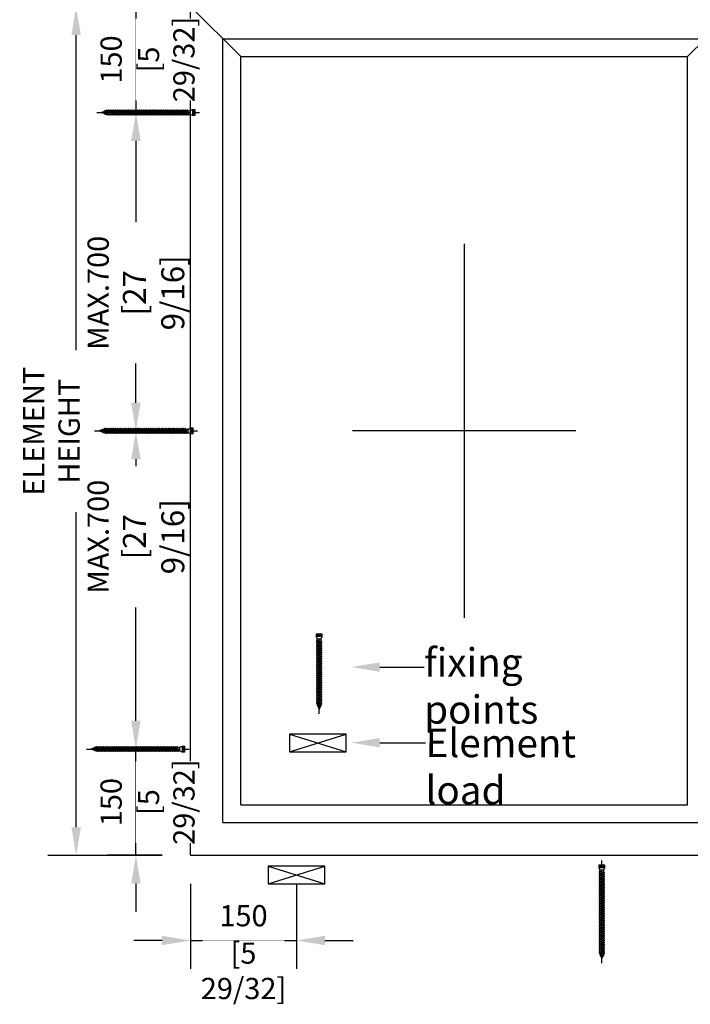
# Model space of a CAD drawing. Units: millimetres. Extents: x 0 to 210, y 0 to 297.
# Drawn here: x 112 to 158, y 193 to 260 of the extents above; entities that cross this region are included whole.
import ezdxf
from ezdxf import colors
from ezdxf.entities.mleader import LeaderData, LeaderLine
from ezdxf.math import Vec2, Vec3

# ---------------------------------------------------------------- set-up
doc = ezdxf.new("R2010")
doc.units = ezdxf.units.MM
doc.header["$PDMODE"] = 35
doc.layers.add('EN_MAß', color=14, linetype='Continuous')
doc.styles.add('Dim', font='simplex.shx', dxfattribs={"width": 0.65})
doc.dimstyles.new('EN_Bemaßung_02', dxfattribs={"dimtxt": 1.5, "dimasz": 2, "dimexe": 2, "dimexo": 2, "dimgap": 1, "dimtad": 1, "dimdec": 0, "dimdsep": 46, "dimtxsty": 'Dim', "dimcen": 0, "dimdle": 1, "dimclrd": 256, "dimclre": 256, "dimclrt": 142, "dimadec": 1, "dimazin": 0, "dimtfac": 0.7, "dimtdec": 0, "dimtix": 1, "dimtmove": 0, "dimatfit": 3, "dimfxl": 1, "dimtvp": 2, "dimtfill": 1, "dimtolj": 1, "dimtzin": 0, "dimlwd": -1, "dimlwe": -1, "dimarcsym": 0})

# ---------------------------------------------------------------- blocks, each defined once
blk = doc.blocks.new('*D52')
at = {"layer": 'Defpoints', "color": 0, "transparency": 16777216}
for p in [(123.832, 260.854), (120.107, 253.601), (123.832, 253.601)]:
    blk.add_point(p, dxfattribs=at)
at = {"layer": 'EN_MAß', "transparency": 16777216}
for p, q in [((120.107, 262.788), (120.107, 264.722)), ((121.898, 260.854), (118.173, 260.854)), ((120.107, 260.854), (120.107, 253.601)), ((121.898, 253.601), (118.173, 253.601)), ((120.107, 251.666), (120.107, 249.732))]:
    blk.add_line(p, q, dxfattribs=at)
for points in [[(119.785, 262.788), (120.429, 262.788), (120.107, 260.854)], [(119.785, 251.666), (120.429, 251.666), (120.107, 253.601)]]:
    blk.add_solid(points, dxfattribs=at)
at = {"layer": 'EN_MAß', "color": 142, "transparency": 16777216, "insert": (118.414, 257.227), "char_height": 1.4507, "attachment_point": 5, "rotation": 90, "style": 'Dim', "bg_fill": 3, "box_fill_scale": 1.1, "bg_fill_color": 256, "bg_fill_true_color": 13158600, "bg_fill_transparency": 0}
blk.add_mtext('\\A1;150', dxfattribs=at)
at = {"layer": 'EN_MAß', "color": 142, "transparency": 16777216, "insert": (122.179, 257.227), "char_height": 1.45065, "attachment_point": 5, "rotation": 90, "style": 'Dim', "bg_fill": 3, "box_fill_scale": 1.1, "bg_fill_color": 256, "bg_fill_true_color": 13158600, "bg_fill_transparency": 0}
blk.add_mtext('\\A1;[5 29/32]', dxfattribs=at)
blk = doc.blocks.new('*D53')
at = {"layer": 'Defpoints', "color": 0, "transparency": 16777216}
for p in [(120.107, 210.106), (123.832, 210.106), (123.832, 202.853)]:
    blk.add_point(p, dxfattribs=at)
at = {"layer": 'EN_MAß', "transparency": 16777216}
for p, q in [((120.107, 212.041), (120.107, 213.975)), ((121.898, 210.106), (118.173, 210.106)), ((120.107, 202.853), (120.107, 210.106)), ((121.898, 202.853), (118.173, 202.853)), ((120.107, 200.919), (120.107, 198.985))]:
    blk.add_line(p, q, dxfattribs=at)
for points in [[(119.785, 212.041), (120.429, 212.041), (120.107, 210.106)], [(119.785, 200.919), (120.429, 200.919), (120.107, 202.853)]]:
    blk.add_solid(points, dxfattribs=at)
at = {"layer": 'EN_MAß', "color": 142, "transparency": 16777216, "insert": (118.414, 206.48), "char_height": 1.4507, "attachment_point": 5, "rotation": 90, "style": 'Dim', "bg_fill": 3, "box_fill_scale": 1.1, "bg_fill_color": 256, "bg_fill_true_color": 13158600, "bg_fill_transparency": 0}
blk.add_mtext('\\A1;150', dxfattribs=at)
at = {"layer": 'EN_MAß', "color": 142, "transparency": 16777216, "insert": (122.179, 206.48), "char_height": 1.45065, "attachment_point": 5, "rotation": 90, "style": 'Dim', "bg_fill": 3, "box_fill_scale": 1.1, "bg_fill_color": 256, "bg_fill_true_color": 13158600, "bg_fill_transparency": 0}
blk.add_mtext('\\A1;[5 29/32]', dxfattribs=at)
blk = doc.blocks.new('*D54')
at = {"layer": 'Defpoints', "color": 0, "transparency": 16777216}
for p in [(120.107, 231.841), (123.832, 231.841), (123.832, 210.106)]:
    blk.add_point(p, dxfattribs=at)
at = {"layer": 'EN_MAß', "transparency": 16777216}
for p, q in [((121.898, 231.841), (118.173, 231.841)), ((120.107, 229.907), (120.107, 229.447)), ((120.107, 212.041), (120.107, 219.779)), ((121.898, 210.106), (118.173, 210.106))]:
    blk.add_line(p, q, dxfattribs=at)
for points in [[(119.785, 229.907), (120.429, 229.907), (120.107, 231.841)], [(119.785, 212.041), (120.429, 212.041), (120.107, 210.106)]]:
    blk.add_solid(points, dxfattribs=at)
at = {"layer": 'EN_MAß', "color": 142, "transparency": 16777216, "insert": (120.107, 224.613), "char_height": 1.45065, "attachment_point": 5, "rotation": 90, "style": 'Dim', "bg_fill": 3, "box_fill_scale": 1.1, "bg_fill_color": 256, "bg_fill_true_color": 13158600, "bg_fill_transparency": 0}
blk.add_mtext('\\A1;MAX.700\\P{\\H1.0833x;\\C144;[27 9/16]}', dxfattribs=at)
blk = doc.blocks.new('*D55')
at = {"layer": 'Defpoints', "color": 0, "transparency": 16777216}
for p in [(120.107, 253.601), (123.832, 253.601), (123.832, 231.841)]:
    blk.add_point(p, dxfattribs=at)
at = {"layer": 'EN_MAß', "transparency": 16777216}
for p, q in [((121.898, 253.601), (118.173, 253.601)), ((120.107, 251.666), (120.107, 246.118)), ((120.107, 233.775), (120.107, 236.449)), ((121.898, 231.841), (118.173, 231.841))]:
    blk.add_line(p, q, dxfattribs=at)
for points in [[(119.785, 251.666), (120.429, 251.666), (120.107, 253.601)], [(119.785, 233.775), (120.429, 233.775), (120.107, 231.841)]]:
    blk.add_solid(points, dxfattribs=at)
at = {"layer": 'EN_MAß', "color": 142, "transparency": 16777216, "insert": (120.107, 241.283), "char_height": 1.45065, "attachment_point": 5, "rotation": 90, "style": 'Dim', "bg_fill": 3, "box_fill_scale": 1.1, "bg_fill_color": 256, "bg_fill_true_color": 13158600, "bg_fill_transparency": 0}
blk.add_mtext('\\A1;MAX.700\\P{\\H1.0833x;\\C144;[27 9/16]}', dxfattribs=at)
blk = doc.blocks.new('*D56')
at = {"layer": 'Defpoints', "color": 0, "transparency": 16777216}
for p in [(123.831, 202.828), (131.085, 202.828), (131.085, 197.024)]:
    blk.add_point(p, dxfattribs=at)
at = {"layer": 'EN_MAß', "transparency": 16777216}
for p, q in [((123.831, 200.894), (123.831, 195.089)), ((131.085, 200.894), (131.085, 195.089)), ((121.897, 197.024), (119.963, 197.024)), ((123.831, 197.024), (131.085, 197.024)), ((133.019, 197.024), (134.953, 197.024))]:
    blk.add_line(p, q, dxfattribs=at)
for points in [[(121.897, 197.346), (121.897, 196.701), (123.831, 197.024)], [(133.019, 197.346), (133.019, 196.701), (131.085, 197.024)]]:
    blk.add_solid(points, dxfattribs=at)
at = {"layer": 'EN_MAß', "color": 142, "transparency": 16777216, "insert": (127.458, 198.716), "char_height": 1.4507, "attachment_point": 5, "style": 'Dim', "bg_fill": 3, "box_fill_scale": 1.1, "bg_fill_color": 256, "bg_fill_true_color": 13158600, "bg_fill_transparency": 0}
blk.add_mtext('\\A1;150', dxfattribs=at)
at = {"layer": 'EN_MAß', "color": 142, "transparency": 16777216, "insert": (127.458, 194.951), "char_height": 1.45065, "attachment_point": 5, "style": 'Dim', "bg_fill": 3, "box_fill_scale": 1.1, "bg_fill_color": 256, "bg_fill_true_color": 13158600, "bg_fill_transparency": 0}
blk.add_mtext('\\A1;[5 29/32]', dxfattribs=at)
blk = doc.blocks.new('B13491227707122015_0000001')
at = {"color": 7, "linetype": 'Continuous'}
for p, q in [((-9.5, 3.8), (-10.2, 2.7)), ((-10.2, 2.7), (-8.9, -2.6)), ((-8.9, 2.7), (-9.5, 3.8)), ((-8.2, -3.7), (-9.5, 3.8)), ((-7.6, -2.6), (-8.9, 2.7)), ((-8.9, 2.7), (-7.6, 2.7)), ((-8.9, -2.6), (-8.2, -3.7)), ((-8.2, -3.7), (-7.6, -2.6)), ((-7.6, -2.6), (-6.3, -2.6))]:
    blk.add_line(p, q, dxfattribs=at)
blk = doc.blocks.new('B13491227707122015_0000002')
at = {"color": 7, "linetype": 'Continuous'}
for p, q in [((-12.1, 3.8), (-12.8, 2.7)), ((-12.8, 2.7), (-11.5, -2.6)), ((-11.5, 2.7), (-12.1, 3.8)), ((-10.8, -3.7), (-12.1, 3.8)), ((-10.2, -2.6), (-11.5, 2.7)), ((-11.5, 2.7), (-10.2, 2.7)), ((-11.5, -2.6), (-10.8, -3.7)), ((-10.8, -3.7), (-10.2, -2.6)), ((-10.2, -2.6), (-8.9, -2.6))]:
    blk.add_line(p, q, dxfattribs=at)
blk = doc.blocks.new('B13491227707122015_0000003')
at = {"color": 7, "linetype": 'Continuous'}
for p, q in [((-14.7, 3.8), (-15.4, 2.7)), ((-15.4, 2.7), (-14.1, -2.6)), ((-14.1, 2.7), (-14.7, 3.8)), ((-13.4, -3.7), (-14.7, 3.8)), ((-12.8, -2.6), (-14.1, 2.7)), ((-14.1, 2.7), (-12.8, 2.7)), ((-14.1, -2.6), (-13.4, -3.7)), ((-13.4, -3.7), (-12.8, -2.6)), ((-12.8, -2.6), (-11.5, -2.6))]:
    blk.add_line(p, q, dxfattribs=at)
blk = doc.blocks.new('B13491227707122015_0000004')
at = {"color": 7, "linetype": 'Continuous'}
for p, q in [((-17.3, 3.8), (-18, 2.7)), ((-18, 2.7), (-16.7, -2.6)), ((-16.7, 2.7), (-17.3, 3.8)), ((-16.1, -3.7), (-17.3, 3.8)), ((-15.4, -2.6), (-16.7, 2.7)), ((-16.7, 2.7), (-15.4, 2.7)), ((-16.7, -2.6), (-16.1, -3.7)), ((-16.1, -3.7), (-15.4, -2.6)), ((-15.4, -2.6), (-14.1, -2.6))]:
    blk.add_line(p, q, dxfattribs=at)
blk = doc.blocks.new('B13491227707122015_0000005')
at = {"color": 7, "linetype": 'Continuous'}
for p, q in [((-19.9, 3.8), (-20.6, 2.7)), ((-20.6, 2.7), (-19.3, -2.6)), ((-19.3, 2.7), (-19.9, 3.8)), ((-18.6, -3.7), (-19.9, 3.8)), ((-18, -2.6), (-19.3, 2.7)), ((-19.3, 2.7), (-18, 2.7)), ((-19.3, -2.6), (-18.6, -3.7)), ((-18.6, -3.7), (-18, -2.6)), ((-18, -2.6), (-16.7, -2.6))]:
    blk.add_line(p, q, dxfattribs=at)
blk = doc.blocks.new('B13491227707122015_0000006')
at = {"color": 7, "linetype": 'Continuous'}
for p, q in [((-22.6, 3.8), (-23.2, 2.7)), ((-23.2, 2.7), (-21.9, -2.6)), ((-21.9, 2.7), (-22.6, 3.8)), ((-21.2, -3.7), (-22.6, 3.8)), ((-20.6, -2.6), (-21.9, 2.7)), ((-21.9, 2.7), (-20.6, 2.7)), ((-21.9, -2.6), (-21.2, -3.7)), ((-21.2, -3.7), (-20.6, -2.6)), ((-20.6, -2.6), (-19.3, -2.6))]:
    blk.add_line(p, q, dxfattribs=at)
blk = doc.blocks.new('B13491227707122015_0000007')
at = {"color": 7, "linetype": 'Continuous'}
for p, q in [((-25.1, 3.8), (-25.8, 2.7)), ((-25.8, 2.7), (-24.5, -2.6)), ((-24.5, 2.7), (-25.1, 3.8)), ((-23.9, -3.7), (-25.1, 3.8)), ((-23.2, -2.6), (-24.5, 2.7)), ((-24.5, 2.7), (-23.2, 2.7)), ((-24.5, -2.6), (-23.9, -3.7)), ((-23.9, -3.7), (-23.2, -2.6)), ((-23.2, -2.6), (-21.9, -2.6))]:
    blk.add_line(p, q, dxfattribs=at)
blk = doc.blocks.new('B13491227707122015_0000008')
at = {"color": 7, "linetype": 'Continuous'}
for p, q in [((-27.8, 3.8), (-28.4, 2.7)), ((-28.4, 2.7), (-27.1, -2.6)), ((-27.1, 2.7), (-27.8, 3.8)), ((-26.4, -3.7), (-27.8, 3.8)), ((-25.8, -2.6), (-27.1, 2.7)), ((-27.1, 2.7), (-25.8, 2.7)), ((-27.1, -2.6), (-26.4, -3.7)), ((-26.4, -3.7), (-25.8, -2.6)), ((-25.8, -2.6), (-24.5, -2.6))]:
    blk.add_line(p, q, dxfattribs=at)
blk = doc.blocks.new('B13491227707122015_0000009')
at = {"color": 7, "linetype": 'Continuous'}
for p, q in [((-30.4, 3.8), (-31, 2.7)), ((-31, 2.7), (-29.7, -2.6)), ((-29.7, 2.7), (-30.4, 3.8)), ((-29.1, -3.7), (-30.4, 3.8)), ((-28.4, -2.6), (-29.7, 2.7)), ((-29.7, 2.7), (-28.4, 2.7)), ((-29.7, -2.6), (-29.1, -3.7)), ((-29.1, -3.7), (-28.4, -2.6)), ((-28.4, -2.6), (-27.1, -2.6))]:
    blk.add_line(p, q, dxfattribs=at)
blk = doc.blocks.new('B13491227707122015_0000010')
at = {"color": 7, "linetype": 'Continuous'}
for p, q in [((-33, 3.8), (-33.6, 2.7)), ((-33.6, 2.7), (-32.3, -2.6)), ((-32.3, 2.7), (-33, 3.8)), ((-31.7, -3.7), (-33, 3.8)), ((-31, -2.6), (-32.3, 2.7)), ((-32.3, 2.7), (-31, 2.7)), ((-32.3, -2.6), (-31.7, -3.7)), ((-31.7, -3.7), (-31, -2.6)), ((-31, -2.6), (-29.7, -2.6))]:
    blk.add_line(p, q, dxfattribs=at)
blk = doc.blocks.new('B13491227707122015_0000011')
at = {"color": 7, "linetype": 'Continuous'}
for p, q in [((-35.5, 3.8), (-36.2, 2.7)), ((-36.2, 2.7), (-34.9, -2.6)), ((-34.9, 2.7), (-35.5, 3.8)), ((-34.3, -3.7), (-35.5, 3.8)), ((-33.6, -2.6), (-34.9, 2.7)), ((-34.9, 2.7), (-33.6, 2.7)), ((-34.9, -2.6), (-34.3, -3.7)), ((-34.3, -3.7), (-33.6, -2.6)), ((-33.6, -2.6), (-32.3, -2.6))]:
    blk.add_line(p, q, dxfattribs=at)
blk = doc.blocks.new('B13491227707122015_0000012')
at = {"color": 7, "linetype": 'Continuous'}
for p, q in [((-38.2, 3.8), (-38.8, 2.7)), ((-38.8, 2.7), (-37.5, -2.6)), ((-37.5, 2.7), (-38.2, 3.8)), ((-36.9, -3.7), (-38.2, 3.8)), ((-36.2, -2.6), (-37.5, 2.7)), ((-37.5, 2.7), (-36.2, 2.7)), ((-37.5, -2.6), (-36.9, -3.7)), ((-36.9, -3.7), (-36.2, -2.6)), ((-36.2, -2.6), (-34.9, -2.6))]:
    blk.add_line(p, q, dxfattribs=at)
blk = doc.blocks.new('B13491227707122015_0000013')
at = {"color": 7, "linetype": 'Continuous'}
for p, q in [((-40.8, 3.8), (-41.4, 2.7)), ((-41.4, 2.7), (-40.1, -2.6)), ((-40.1, 2.7), (-40.8, 3.8)), ((-39.5, -3.7), (-40.8, 3.8)), ((-38.8, -2.6), (-40.1, 2.7)), ((-40.1, 2.7), (-38.8, 2.7)), ((-40.1, -2.6), (-39.5, -3.7)), ((-39.5, -3.7), (-38.8, -2.6)), ((-38.8, -2.6), (-37.5, -2.6))]:
    blk.add_line(p, q, dxfattribs=at)
blk = doc.blocks.new('B13491227707122015_0000014')
at = {"color": 7, "linetype": 'Continuous'}
for p, q in [((-43.4, 3.8), (-44, 2.7)), ((-44, 2.7), (-42.7, -2.6)), ((-42.7, 2.7), (-43.4, 3.8)), ((-42.1, -3.7), (-43.4, 3.8)), ((-41.4, -2.6), (-42.7, 2.7)), ((-42.7, 2.7), (-41.4, 2.7)), ((-42.7, -2.6), (-42.1, -3.7)), ((-42.1, -3.7), (-41.4, -2.6)), ((-41.4, -2.6), (-40.1, -2.6))]:
    blk.add_line(p, q, dxfattribs=at)
blk = doc.blocks.new('B13491227707122015_0000015')
at = {"color": 7, "linetype": 'Continuous'}
for p, q in [((-46, 3.8), (-46.6, 2.7)), ((-46.6, 2.7), (-45.3, -2.6)), ((-45.3, 2.7), (-46, 3.8)), ((-44.7, -3.7), (-46, 3.8)), ((-44, -2.6), (-45.3, 2.7)), ((-45.3, 2.7), (-44, 2.7)), ((-45.3, -2.6), (-44.7, -3.7)), ((-44.7, -3.7), (-44, -2.6)), ((-44, -2.6), (-42.7, -2.6))]:
    blk.add_line(p, q, dxfattribs=at)
blk = doc.blocks.new('B13491227707122015_0000016')
at = {"color": 7, "linetype": 'Continuous'}
for p, q in [((-48.6, 3.8), (-49.2, 2.7)), ((-49.2, 2.7), (-47.9, -2.6)), ((-47.9, 2.7), (-48.6, 3.8)), ((-47.3, -3.7), (-48.6, 3.8)), ((-46.6, -2.6), (-47.9, 2.7)), ((-47.9, 2.7), (-46.6, 2.7)), ((-47.9, -2.6), (-47.3, -3.7)), ((-47.3, -3.7), (-46.6, -2.6)), ((-46.6, -2.6), (-45.3, -2.6))]:
    blk.add_line(p, q, dxfattribs=at)
blk = doc.blocks.new('B13491227707122015_0000017')
at = {"color": 7, "linetype": 'Continuous'}
for p, q in [((-51.2, 3.8), (-51.8, 2.7)), ((-51.8, 2.7), (-50.5, -2.6)), ((-50.5, 2.7), (-51.2, 3.8)), ((-49.9, -3.7), (-51.2, 3.8)), ((-49.2, -2.6), (-50.5, 2.7)), ((-50.5, 2.7), (-49.2, 2.7)), ((-50.5, -2.6), (-49.9, -3.7)), ((-49.9, -3.7), (-49.2, -2.6)), ((-49.2, -2.6), (-47.9, -2.6))]:
    blk.add_line(p, q, dxfattribs=at)
blk = doc.blocks.new('B13491227807122015_0000018')
at = {"color": 7, "linetype": 'Continuous'}
for p, q in [((-53.8, 3.8), (-54.4, 2.7)), ((-54.4, 2.7), (-53.1, -2.6)), ((-53.1, 2.7), (-53.8, 3.8)), ((-52.5, -3.7), (-53.8, 3.8)), ((-51.8, -2.6), (-53.1, 2.7)), ((-53.1, 2.7), (-51.8, 2.7)), ((-53.1, -2.6), (-52.5, -3.7)), ((-52.5, -3.7), (-51.8, -2.6)), ((-51.8, -2.6), (-50.5, -2.6))]:
    blk.add_line(p, q, dxfattribs=at)
blk = doc.blocks.new('B13491227807122015_0000019')
at = {"color": 7, "linetype": 'Continuous'}
for p, q in [((-56.4, 3.8), (-57, 2.7)), ((-57, 2.7), (-55.7, -2.6)), ((-55.7, 2.7), (-56.4, 3.8)), ((-55.1, -3.7), (-56.4, 3.8)), ((-54.4, -2.6), (-55.7, 2.7)), ((-55.7, 2.7), (-54.4, 2.7)), ((-55.7, -2.6), (-55.1, -3.7)), ((-55.1, -3.7), (-54.4, -2.6)), ((-54.4, -2.6), (-53.1, -2.6))]:
    blk.add_line(p, q, dxfattribs=at)
blk = doc.blocks.new('B13491227807122015_0000020')
at = {"color": 7, "linetype": 'Continuous'}
for p, q in [((-59, 3.8), (-59.6, 2.7)), ((-59.6, 2.7), (-58.3, -2.6)), ((-58.3, 2.7), (-59, 3.8)), ((-57.7, -3.7), (-59, 3.8)), ((-57, -2.6), (-58.3, 2.7)), ((-58.3, 2.7), (-57, 2.7)), ((-58.3, -2.6), (-57.7, -3.7)), ((-57.7, -3.7), (-57, -2.6)), ((-57, -2.6), (-55.7, -2.6))]:
    blk.add_line(p, q, dxfattribs=at)
blk = doc.blocks.new('B13491227807122015_0000021')
at = {"color": 7, "linetype": 'Continuous'}
for p, q in [((-61.6, 3.8), (-62.2, 2.7)), ((-62.2, 2.7), (-60.9, -2.6)), ((-60.9, 2.7), (-61.6, 3.8)), ((-60.3, -3.7), (-61.6, 3.8)), ((-59.6, -2.6), (-60.9, 2.7)), ((-60.9, 2.7), (-59.6, 2.7)), ((-60.9, -2.6), (-60.3, -3.7)), ((-60.3, -3.7), (-59.6, -2.6)), ((-59.6, -2.6), (-58.3, -2.6))]:
    blk.add_line(p, q, dxfattribs=at)
blk = doc.blocks.new('B13491227807122015_0000022')
at = {"color": 7, "linetype": 'Continuous'}
for p, q in [((-64.2, 3.8), (-64.8, 2.7)), ((-64.8, 2.7), (-63.5, -2.6)), ((-63.5, 2.7), (-64.2, 3.8)), ((-62.9, -3.7), (-64.2, 3.8)), ((-62.2, -2.6), (-63.5, 2.7)), ((-63.5, 2.7), (-62.2, 2.7)), ((-63.5, -2.6), (-62.9, -3.7)), ((-62.9, -3.7), (-62.2, -2.6)), ((-62.2, -2.6), (-60.9, -2.6))]:
    blk.add_line(p, q, dxfattribs=at)
blk = doc.blocks.new('B13491227807122015_0000023')
at = {"color": 7, "linetype": 'Continuous'}
for p, q in [((-66.8, 3.8), (-67.4, 2.7)), ((-67.4, 2.7), (-66.1, -2.6)), ((-66.1, 2.7), (-66.8, 3.8)), ((-65.5, -3.7), (-66.8, 3.8)), ((-64.8, -2.6), (-66.1, 2.7)), ((-66.1, 2.7), (-64.8, 2.7)), ((-66.1, -2.6), (-65.5, -3.7)), ((-65.5, -3.7), (-64.8, -2.6)), ((-64.8, -2.6), (-63.5, -2.6))]:
    blk.add_line(p, q, dxfattribs=at)
blk = doc.blocks.new('B13491227807122015_0000024')
at = {"color": 7, "linetype": 'Continuous'}
for p, q in [((-69.4, 3.8), (-70, 2.7)), ((-70, 2.7), (-68.7, -2.6)), ((-68.7, 2.7), (-69.4, 3.8)), ((-68, -3.7), (-69.4, 3.8)), ((-67.4, -2.6), (-68.7, 2.7)), ((-68.7, 2.7), (-67.4, 2.7)), ((-68.7, -2.6), (-68, -3.7)), ((-68, -3.7), (-67.4, -2.6)), ((-67.4, -2.6), (-66.1, -2.6))]:
    blk.add_line(p, q, dxfattribs=at)
blk = doc.blocks.new('B13491227807122015_0000025')
at = {"color": 7, "linetype": 'Continuous'}
for p, q in [((-72, 3.8), (-72.6, 2.7)), ((-72.6, 2.7), (-71.3, -2.6)), ((-71.3, 2.7), (-72, 3.8)), ((-70.6, -3.7), (-72, 3.8)), ((-70, -2.6), (-71.3, 2.7)), ((-71.3, 2.7), (-70, 2.7)), ((-71.3, -2.6), (-70.6, -3.7)), ((-70.6, -3.7), (-70, -2.6)), ((-70, -2.6), (-68.7, -2.6))]:
    blk.add_line(p, q, dxfattribs=at)
blk = doc.blocks.new('B13491227807122015_0000026')
at = {"color": 7, "linetype": 'Continuous'}
for p, q in [((-74.5, 3.8), (-75.2, 2.7)), ((-75.2, 2.7), (-73.9, -2.6)), ((-73.9, 2.7), (-74.5, 3.8)), ((-73.2, -3.7), (-74.5, 3.8)), ((-72.6, -2.6), (-73.9, 2.7)), ((-73.9, 2.7), (-72.6, 2.7)), ((-73.9, -2.6), (-73.2, -3.7)), ((-73.2, -3.7), (-72.6, -2.6)), ((-72.6, -2.6), (-71.3, -2.6))]:
    blk.add_line(p, q, dxfattribs=at)
blk = doc.blocks.new('B13491227807122015_0000027')
at = {"color": 7, "linetype": 'Continuous'}
for p, q in [((-77.1, 3.8), (-77.8, 2.7)), ((-77.8, 2.7), (-76.5, -2.6)), ((-76.5, 2.7), (-77.1, 3.8)), ((-75.8, -3.7), (-77.1, 3.8)), ((-75.2, -2.6), (-76.5, 2.7)), ((-76.5, 2.7), (-75.2, 2.7)), ((-76.5, -2.6), (-75.8, -3.7)), ((-75.8, -3.7), (-75.2, -2.6)), ((-75.2, -2.6), (-73.9, -2.6))]:
    blk.add_line(p, q, dxfattribs=at)
blk = doc.blocks.new('B13491227807122015_0000028')
at = {"color": 7, "linetype": 'Continuous'}
for p, q in [((-79.7, 3.8), (-80.4, 2.7)), ((-80.4, 2.7), (-79.1, -2.6)), ((-79.1, 2.7), (-79.7, 3.8)), ((-78.4, -3.7), (-79.7, 3.8)), ((-77.8, -2.6), (-79.1, 2.7)), ((-79.1, 2.7), (-77.8, 2.7)), ((-79.1, -2.6), (-78.4, -3.7)), ((-78.4, -3.7), (-77.8, -2.6)), ((-77.8, -2.6), (-76.5, -2.6))]:
    blk.add_line(p, q, dxfattribs=at)
blk = doc.blocks.new('B13491227807122015_0000029')
at = {"color": 7, "linetype": 'Continuous'}
for p, q in [((-82.3, 3.8), (-83, 2.7)), ((-83, 2.7), (-81.7, -2.6)), ((-81.7, 2.7), (-82.3, 3.8)), ((-81, -3.7), (-82.3, 3.8)), ((-80.4, -2.6), (-81.7, 2.7)), ((-81.7, 2.7), (-80.4, 2.7)), ((-81.7, -2.6), (-81, -3.7)), ((-81, -3.7), (-80.4, -2.6)), ((-80.4, -2.6), (-79.1, -2.6))]:
    blk.add_line(p, q, dxfattribs=at)
blk = doc.blocks.new('B13491227807122015_0000030')
at = {"color": 7, "linetype": 'Continuous'}
for p, q in [((-84.9, 3.8), (-85.6, 2.7)), ((-85.6, 2.7), (-84.3, -2.6)), ((-84.3, 2.7), (-84.9, 3.8)), ((-83.6, -3.7), (-84.9, 3.8)), ((-83, -2.6), (-84.3, 2.7)), ((-84.3, 2.7), (-83, 2.7)), ((-84.3, -2.6), (-83.6, -3.7)), ((-83.6, -3.7), (-83, -2.6)), ((-83, -2.6), (-81.7, -2.6))]:
    blk.add_line(p, q, dxfattribs=at)
blk = doc.blocks.new('B13491227807122015_0000031')
at = {"color": 7, "linetype": 'Continuous'}
for p, q in [((-87.5, 3.8), (-88.2, 2.7)), ((-88.2, 2.7), (-86.9, -2.6)), ((-86.9, 2.7), (-87.5, 3.8)), ((-86.2, -3.7), (-87.5, 3.8)), ((-85.6, -2.6), (-86.9, 2.7)), ((-86.9, 2.7), (-85.6, 2.7)), ((-86.9, -2.6), (-86.2, -3.7)), ((-86.2, -3.7), (-85.6, -2.6)), ((-85.6, -2.6), (-84.3, -2.6))]:
    blk.add_line(p, q, dxfattribs=at)
blk = doc.blocks.new('B13491227807122015_0000032')
at = {"color": 7, "linetype": 'Continuous'}
for p, q in [((-90.1, 3.8), (-90.8, 2.7)), ((-90.8, 2.7), (-89.5, -2.6)), ((-89.5, 2.7), (-90.1, 3.8)), ((-88.8, -3.7), (-90.1, 3.8)), ((-88.2, -2.6), (-89.5, 2.7)), ((-89.5, 2.7), (-88.2, 2.7)), ((-89.5, -2.6), (-88.8, -3.7)), ((-88.8, -3.7), (-88.2, -2.6)), ((-88.2, -2.6), (-86.9, -2.6))]:
    blk.add_line(p, q, dxfattribs=at)
blk = doc.blocks.new('B13491227807122015_0000033')
at = {"color": 7, "linetype": 'Continuous'}
for p, q in [((-92.7, 3.8), (-93.4, 2.7)), ((-93.4, 2.7), (-92.1, -2.6)), ((-92.1, 2.7), (-92.7, 3.8)), ((-91.4, -3.7), (-92.7, 3.8)), ((-90.8, -2.6), (-92.1, 2.7)), ((-92.1, 2.7), (-90.8, 2.7)), ((-92.1, -2.6), (-91.4, -3.7)), ((-91.4, -3.7), (-90.8, -2.6)), ((-90.8, -2.6), (-89.5, -2.6))]:
    blk.add_line(p, q, dxfattribs=at)
blk = doc.blocks.new('B13491227807122015_0000034')
at = {"color": 7, "linetype": 'Continuous'}
for p, q in [((-95.3, 3.8), (-96, 2.7)), ((-96, 2.7), (-94.7, -2.6)), ((-94.7, 2.7), (-95.3, 3.8)), ((-94, -3.7), (-95.3, 3.8)), ((-93.4, -2.6), (-94.7, 2.7)), ((-94.7, 2.7), (-93.4, 2.7)), ((-94.7, -2.6), (-94, -3.7)), ((-94, -3.7), (-93.4, -2.6)), ((-93.4, -2.6), (-92.1, -2.6))]:
    blk.add_line(p, q, dxfattribs=at)
blk = doc.blocks.new('B13491227807122015_0000035')
at = {"color": 7, "linetype": 'Continuous'}
for p, q in [((-97.9, 3.8), (-98.6, 2.7)), ((-98.6, 2.7), (-97.3, -2.6)), ((-97.3, 2.7), (-97.9, 3.8)), ((-96.6, -3.7), (-97.9, 3.8)), ((-96, -2.6), (-97.3, 2.7)), ((-97.3, 2.7), (-96, 2.7)), ((-97.3, -2.6), (-96.6, -3.7)), ((-96.6, -3.7), (-96, -2.6)), ((-96, -2.6), (-94.7, -2.6))]:
    blk.add_line(p, q, dxfattribs=at)
blk = doc.blocks.new('B13491227807122015_0000036')
at = {"color": 7, "linetype": 'Continuous'}
for p, q in [((-100.5, 3.8), (-101.2, 2.7)), ((-101.2, 2.7), (-99.9, -2.6)), ((-99.9, 2.7), (-100.5, 3.8)), ((-99.2, -3.7), (-100.5, 3.8)), ((-98.6, -2.6), (-99.9, 2.7)), ((-99.9, 2.7), (-98.6, 2.7)), ((-99.9, -2.6), (-99.2, -3.7)), ((-99.2, -3.7), (-98.6, -2.6)), ((-98.6, -2.6), (-97.3, -2.6))]:
    blk.add_line(p, q, dxfattribs=at)
blk = doc.blocks.new('B13491227807122015_0000037')
at = {"color": 7, "linetype": 'Continuous'}
for p, q in [((-103.1, 3.8), (-103.8, 2.7)), ((-103.8, 2.7), (-102.5, -2.6)), ((-102.5, 2.7), (-103.1, 3.8)), ((-101.8, -3.7), (-103.1, 3.8)), ((-101.2, -2.6), (-102.5, 2.7)), ((-102.5, 2.7), (-101.2, 2.7)), ((-102.5, -2.6), (-101.8, -3.7)), ((-101.8, -3.7), (-101.2, -2.6)), ((-101.2, -2.6), (-99.9, -2.6))]:
    blk.add_line(p, q, dxfattribs=at)
blk = doc.blocks.new('B13491227807122015_0000038')
at = {"color": 7, "linetype": 'Continuous'}
for p, q in [((-105.7, 3.8), (-106.4, 2.7)), ((-106.4, 2.7), (-105.1, -2.6)), ((-105.1, 2.7), (-105.7, 3.8)), ((-104.4, -3.7), (-105.7, 3.8)), ((-103.8, -2.6), (-105.1, 2.7)), ((-105.1, 2.7), (-103.8, 2.7)), ((-105.1, -2.6), (-104.4, -3.7)), ((-104.4, -3.7), (-103.8, -2.6)), ((-103.8, -2.6), (-102.5, -2.6))]:
    blk.add_line(p, q, dxfattribs=at)
blk = doc.blocks.new('B13491227807122015_0000039')
at = {"color": 7, "linetype": 'Continuous'}
for p, q in [((-108.3, 3.8), (-109, 2.7)), ((-109, 2.7), (-107.7, -2.6)), ((-107.7, 2.7), (-108.3, 3.8)), ((-107, -3.7), (-108.3, 3.8)), ((-106.4, -2.6), (-107.7, 2.7)), ((-107.7, 2.7), (-106.4, 2.7)), ((-107.7, -2.6), (-107, -3.7)), ((-107, -3.7), (-106.4, -2.6)), ((-106.4, -2.6), (-105.1, -2.6))]:
    blk.add_line(p, q, dxfattribs=at)
blk = doc.blocks.new('B13491227807122015_0000040')
at = {"color": 7, "linetype": 'Continuous'}
for p, q in [((-110.9, 3.8), (-111.6, 2.7)), ((-111.6, 2.7), (-110.3, -2.6)), ((-110.3, 2.7), (-110.9, 3.8)), ((-109.6, -3.7), (-110.9, 3.8)), ((-109, -2.6), (-110.3, 2.7)), ((-110.3, 2.7), (-109, 2.7)), ((-110.3, -2.6), (-109.6, -3.7)), ((-109.6, -3.7), (-109, -2.6)), ((-109, -2.6), (-107.7, -2.6))]:
    blk.add_line(p, q, dxfattribs=at)
blk = doc.blocks.new('B13491227807122015_0000041')
at = {"color": 7, "linetype": 'Continuous'}
for p, q in [((-113.5, 3.8), (-114.2, 2.7)), ((-114.2, 2.7), (-112.9, -2.6)), ((-112.9, 2.7), (-113.5, 3.8)), ((-112.2, -3.7), (-113.5, 3.8)), ((-111.6, -2.6), (-112.9, 2.7)), ((-112.9, 2.7), (-111.6, 2.7)), ((-112.9, -2.6), (-112.2, -3.7)), ((-112.2, -3.7), (-111.6, -2.6)), ((-111.6, -2.6), (-110.3, -2.6))]:
    blk.add_line(p, q, dxfattribs=at)
blk = doc.blocks.new('B13491227807122015_0000042')
at = {"color": 7, "linetype": 'Continuous'}
for p, q in [((-116.1, 3.8), (-116.8, 2.7)), ((-116.8, 2.7), (-115.5, -2.6)), ((-115.5, 2.7), (-116.1, 3.8)), ((-114.8, -3.7), (-116.1, 3.8)), ((-114.2, -2.6), (-115.5, 2.7)), ((-115.5, 2.7), (-114.2, 2.7)), ((-115.5, -2.6), (-114.8, -3.7)), ((-114.8, -3.7), (-114.2, -2.6)), ((-114.2, -2.6), (-112.9, -2.6))]:
    blk.add_line(p, q, dxfattribs=at)
blk = doc.blocks.new('B13491227807122015_0000043')
at = {"color": 7, "linetype": 'Continuous'}
for p, q in [((-118.7, 3.8), (-119.4, 2.7)), ((-119.4, 2.7), (-118.1, -2.6)), ((-118.1, 2.7), (-118.7, 3.8)), ((-117.4, -3.7), (-118.7, 3.8)), ((-116.8, -2.6), (-118.1, 2.7)), ((-118.1, 2.7), (-116.8, 2.7)), ((-118.1, -2.6), (-117.4, -3.7)), ((-117.4, -3.7), (-116.8, -2.6)), ((-116.8, -2.6), (-115.5, -2.6))]:
    blk.add_line(p, q, dxfattribs=at)
blk = doc.blocks.new('B13491227807122015_0000044')
at = {"color": 7, "linetype": 'Continuous'}
for p, q in [((-121.3, 3.8), (-122, 2.7)), ((-122, 2.7), (-120.7, -2.6)), ((-120.7, 2.7), (-121.3, 3.8)), ((-120, -3.7), (-121.3, 3.8)), ((-119.4, -2.6), (-120.7, 2.7)), ((-120.7, 2.7), (-119.4, 2.7)), ((-120.7, -2.6), (-120, -3.7)), ((-120, -3.7), (-119.4, -2.6)), ((-119.4, -2.6), (-118.1, -2.6))]:
    blk.add_line(p, q, dxfattribs=at)
blk = doc.blocks.new('B13491227807122015_0000045')
at = {"color": 7, "linetype": 'Continuous'}
for p, q in [((-124.32195, 1.69946), (-128.5, 0)), ((-128.5, 0), (-123.262024, -1.770275)), ((-123.840679, 2.736894), (-124.32195, 1.69946)), ((-123.262024, -1.770275), (-124.32195, 1.69946)), ((-122.640339, -3.094225), (-123.840679, 2.736894)), ((-123.41812, 2.067101), (-123.840679, 2.736894)), ((-123.41812, 2.067101), (-121.985085, 2.650001)), ((-123.41812, 2.067101), (-122.128902, -2.153236)), ((-122.640339, -3.094225), (-123.262024, -1.770275)), ((-122.128902, -2.153236), (-122.640339, -3.094225)), ((-122.128902, -2.153236), (-120.7, -2.636161))]:
    blk.add_line(p, q, dxfattribs=at)
blk = doc.blocks.new('B13491227907122015_0000046')
at = {"color": 7, "linetype": 'Continuous'}
for p, q in [((-3, 2.648579), (0, 4.248579)), ((-3, -2.651421), (-3, 2.648579)), ((0, 4.248579), (0, -4.251421)), ((0, 4.248579), (3.5, 4.248579)), ((3.3, -4.251421), (3.3, 4.248579)), ((3.5, 4.248579), (3.5, -4.251421)), ((0, -4.251421), (-3, -2.651421)), ((3.5, -4.251421), (0, -4.251421))]:
    blk.add_line(p, q, dxfattribs=at)
at = {"color": 1, "linetype": 'Continuous'}
for p, q in [((0.5, 3.318882), (0, 0.04)), ((0, 0.04), (0.5, -3.321724)), ((0.5, -3.321724), (0.5, 3.318882)), ((3.5, 3.318882), (0.5, 3.318882)), ((0.5, 1.807281), (3.5, 1.807281)), ((0.5, 1.065953), (3.5, 1.065953)), ((3.5, 1.065953), (0.5, 1.065953)), ((0.5, -0.917565), (3.5, -0.917565)), ((3.5, -1.802201), (0.5, -1.802201)), ((0.5, -3.321724), (3.5, -3.321724))]:
    blk.add_line(p, q, dxfattribs=at)
blk = doc.blocks.new('B13491227707122015_0000000')
at = {"color": 3, "linetype": 'Continuous'}
for p, q in [((-135.1, 0), (-3, 0)), ((0, 0), (10.1, 0))]:
    blk.add_line(p, q, dxfattribs=at)
at = {"color": 7, "linetype": 'Continuous'}
for p, q in [((-122, 2.7), (-120.7, -2.6)), ((-121.3, 3.8), (-120.7, 2.7)), ((-120.7, 2.7), (-119.4, 2.7)), ((-6.9, 3.8), (-7.6, 2.7)), ((-7.6, 2.7), (-6.3, -2.6)), ((-6.3, 2.7), (-6.9, 3.8)), ((-5.6, -3.7), (-6.9, 3.8)), ((-5, -2.6), (-6.3, 2.7)), ((-6.3, 2.7), (-3, 2.7)), ((-6.3, -2.6), (-5.6, -3.7)), ((-5.6, -3.7), (-5, -2.6)), ((-5, -2.6), (-3, -2.6))]:
    blk.add_line(p, q, dxfattribs=at)
for name in ['B13491227807122015_0000045', 'B13491227807122015_0000044', 'B13491227807122015_0000043', 'B13491227807122015_0000042', 'B13491227807122015_0000041', 'B13491227807122015_0000040', 'B13491227807122015_0000039', 'B13491227807122015_0000038', 'B13491227807122015_0000037', 'B13491227807122015_0000036', 'B13491227807122015_0000035', 'B13491227807122015_0000034', 'B13491227807122015_0000033', 'B13491227807122015_0000032', 'B13491227807122015_0000031', 'B13491227807122015_0000030', 'B13491227807122015_0000029', 'B13491227807122015_0000028', 'B13491227807122015_0000027', 'B13491227807122015_0000026', 'B13491227807122015_0000025', 'B13491227807122015_0000024', 'B13491227807122015_0000023', 'B13491227807122015_0000022', 'B13491227807122015_0000021', 'B13491227807122015_0000020', 'B13491227807122015_0000019', 'B13491227807122015_0000018', 'B13491227707122015_0000017', 'B13491227707122015_0000016', 'B13491227707122015_0000015', 'B13491227707122015_0000014', 'B13491227707122015_0000013', 'B13491227707122015_0000012', 'B13491227707122015_0000011', 'B13491227707122015_0000010', 'B13491227707122015_0000009', 'B13491227707122015_0000008', 'B13491227707122015_0000007', 'B13491227707122015_0000006', 'B13491227707122015_0000005', 'B13491227707122015_0000004', 'B13491227707122015_0000003', 'B13491227707122015_0000002', 'B13491227707122015_0000001', 'B13491227907122015_0000046']:
    blk.add_blockref(name, (0, 0))
blk = doc.blocks.new('*D63')
at = {"layer": 'Defpoints', "color": 0, "transparency": 16777216}
for p in [(116.024, 260.829), (123.831, 260.829), (123.831, 202.828)]:
    blk.add_point(p, dxfattribs=at)
at = {"layer": 'EN_MAß', "transparency": 16777216}
for p, q in [((121.897, 260.829), (114.09, 260.829)), ((116.024, 204.762), (116.024, 258.894)), ((121.897, 202.828), (114.09, 202.828))]:
    blk.add_line(p, q, dxfattribs=at)
for points in [[(115.701, 258.894), (116.346, 258.894), (116.024, 260.829)], [(115.701, 204.762), (116.346, 204.762), (116.024, 202.828)]]:
    blk.add_solid(points, dxfattribs=at)
at = {"layer": 'EN_MAß', "color": 142, "transparency": 16777216, "insert": (114.331, 231.828), "char_height": 1.45065, "attachment_point": 5, "rotation": 90, "style": 'Dim', "bg_fill": 3, "box_fill_scale": 1.1, "bg_fill_color": 256, "bg_fill_true_color": 13158600, "bg_fill_transparency": 0}
blk.add_mtext('\\A1;ELEMENT HEIGHT', dxfattribs=at)

msp = doc.modelspace()

# ---------------------------------------------------------------- linework, layer by layer
for p, q in [((123.832, 202.853), (123.832, 260.854)), ((126.056, 205.077), (126.056, 258.63)), ((126.056, 258.63), (159.01, 258.63)), ((157.801, 257.421), (159.01, 258.63)), ((127.265, 206.286), (127.265, 257.421)), ((127.265, 257.421), (157.801, 257.421)), ((157.801, 206.286), (157.801, 257.421)), ((142.533, 244.637), (142.533, 219.07)), ((150.167, 231.853), (134.899, 231.853)), ((127.265, 206.286), (157.801, 206.286)), ((126.056, 205.077), (159.01, 205.077)), ((123.832, 202.853), (196.364, 202.853))]:
    msp.add_line(p, q)
at = {"color": 7, "linetype": 'Continuous'}
for p, q in [((132.445, 217.519), (132.498, 217.55)), ((132.498, 217.488), (132.445, 217.519)), ((132.445, 217.519), (132.807, 217.456)), ((132.498, 217.55), (132.498, 217.647)), ((132.498, 217.55), (132.754, 217.487)), ((132.754, 217.426), (132.498, 217.488)), ((132.754, 217.487), (132.754, 217.647)), ((132.754, 217.487), (132.807, 217.456)), ((132.807, 217.456), (132.754, 217.426)), ((132.754, 213.151), (132.498, 213.214)), ((132.754, 213.212), (132.754, 213.277)), ((132.807, 213.182), (132.754, 213.212))]:
    msp.add_line(p, q, dxfattribs=at)
at = {"color": 3, "linetype": 'Continuous'}
msp.add_line((132.626, 212.521), (132.626, 217.647), dxfattribs=at)
at = {"layer": 'EN_MAß', "ltscale": 0.1}
for p, q in [((130.601, 211.122), (134.47, 209.913)), ((130.601, 209.913), (134.47, 211.122))]:
    msp.add_line(p, q, dxfattribs=at)
msp.add_lwpolyline([(130.601, 209.913), (134.47, 209.913), (134.47, 211.122), (130.601, 211.122)], close=True, dxfattribs=at)

# ---------------------------------------------------------------- block references
at = {"extrusion": (0, 0, -1), "xscale": 0.0483550020207397, "yscale": 0.0483550020207397, "zscale": -0.0483550020207397, "rotation": 90}
for name, p in [('B13491227907122015_0000046', (-132.626, 217.792)), ('B13491227707122015_0000001', (-132.626, 217.792)), ('B13491227707122015_0000002', (-132.626, 217.792)), ('B13491227707122015_0000003', (-132.626, 217.792)), ('B13491227707122015_0000004', (-132.626, 217.792)), ('B13491227707122015_0000005', (-132.626, 217.792)), ('B13491227707122015_0000006', (-132.626, 217.792)), ('B13491227707122015_0000007', (-132.626, 217.792)), ('B13491227707122015_0000008', (-132.626, 217.792)), ('B13491227707122015_0000009', (-132.626, 217.792)), ('B13491227707122015_0000010', (-132.626, 217.792)), ('B13491227707122015_0000011', (-132.626, 217.792)), ('B13491227707122015_0000012', (-132.626, 217.792)), ('B13491227707122015_0000013', (-132.626, 217.792)), ('B13491227707122015_0000014', (-132.626, 217.792)), ('B13491227707122015_0000015', (-132.626, 217.792)), ('B13491227707122015_0000016', (-132.626, 217.792)), ('B13491227707122015_0000017', (-132.626, 217.792)), ('B13491227807122015_0000018', (-132.626, 217.792)), ('B13491227807122015_0000019', (-132.626, 217.792)), ('B13491227807122015_0000020', (-132.626, 217.792)), ('B13491227807122015_0000021', (-132.626, 217.792)), ('B13491227807122015_0000022', (-132.626, 217.792)), ('B13491227807122015_0000023', (-132.626, 217.792)), ('B13491227807122015_0000034', (-132.626, 219.05)), ('B13491227807122015_0000035', (-132.626, 219.05)), ('B13491227807122015_0000036', (-132.626, 219.05)), ('B13491227807122015_0000037', (-132.626, 219.05)), ('B13491227807122015_0000038', (-132.626, 219.05)), ('B13491227807122015_0000039', (-132.626, 219.05)), ('B13491227807122015_0000040', (-132.626, 219.05)), ('B13491227807122015_0000041', (-132.626, 219.05)), ('B13491227807122015_0000042', (-132.626, 219.05)), ('B13491227807122015_0000043', (-132.626, 219.05)), ('B13491227807122015_0000044', (-132.626, 219.05)), ('B13491227807122015_0000045', (-132.626, 219.05))]:
    msp.add_blockref(name, p, dxfattribs=at)
at = {"xscale": -0.0483550020207397, "yscale": 0.0483550020207397, "zscale": 0.0483550020207397, "rotation": 270}
msp.add_blockref('B13491227707122015_0000000', (151.937, 201.997), dxfattribs=at)

# ---------------------------------------------------------------- leaders
at = {"layer": 'EN_MAß'}
ml = msp.add_multileader_mtext('Standard', dxfattribs=at)
ml.set_content('\\A1;fixing points', color=142, style='Dim')
ml.set_leader_properties(color=256)
ml.build(insert=Vec2(0, 0))
ml.multileader.update_dxf_attribs({"has_dogleg": 0, "dogleg_length": 0, "arrow_head_size": 1.934, "scale": 20})
ctx = ml.context
ctx.base_point, ctx.scale, ctx.char_height, ctx.arrow_head_size, ctx.landing_gap_size, ctx.plane_origin = Vec3(139.8, 215.707), 20, 1.9342, 1.934, 0, Vec3(134.827, 215.707)
notes = []
notes.append((ctx, [(0, (1, 1, 0), (139.8, 215.707), (1, 0), 0, [(0, [(134.827, 215.707)], 0, [])])]))
ctx.mtext.insert, ctx.mtext.flow_direction = Vec3(139.8, 216.997), 5
ml = msp.add_multileader_mtext('Standard', dxfattribs=at)
ml.set_content('\\A1;Element load', color=142, style='Dim')
ml.set_leader_properties(color=256)
ml.build(insert=Vec2(0, 0))
ml.multileader.update_dxf_attribs({"has_dogleg": 0, "dogleg_length": 0, "arrow_head_size": 1.934, "scale": 20})
ctx = ml.context
ctx.base_point, ctx.scale, ctx.char_height, ctx.arrow_head_size, ctx.landing_gap_size, ctx.plane_origin, ctx.plane_x_axis, ctx.plane_y_axis = Vec3(139.898, 210.528), 20, 1.9342, 1.934, 0, Vec3(136.082, 210.528), Vec3(1, -0.000175), Vec3(0.000175, 1)
notes.append((ctx, [(0, (1, 1, 0), (139.898, 210.528), (1, -0.000175), 0, [(0, [(134.827, 210.542)], 0, [])])]))
ctx.mtext.insert, ctx.mtext.text_direction, ctx.mtext.rotation, ctx.mtext.flow_direction = Vec3(139.901, 211.495), Vec3(0.999996, -0.002861), 6.280324, 5
for ctx, leaders in notes:
    for number, flags, end, landing, length, lines in leaders:
        leader = LeaderData()
        leader.index, (leader.has_last_leader_line, leader.has_dogleg_vector, leader.attachment_direction) = number, flags
        leader.last_leader_point, leader.dogleg_vector, leader.dogleg_length = Vec3(end), Vec3(landing), length
        for number, points, colour, breaks in lines:
            line = LeaderLine()
            line.index, line.vertices, line.color, line.breaks = number, Vec3.list(points), colors.encode_raw_color(colour), breaks
            leader.lines.append(line)
        ctx.leaders.append(leader)

# ---------------------------------------------------------------- next in the draw order: dimensions: what is measured, and where the dimension line sits
for base, p1, p2, picture, middle in [((120.107, 253.601), (123.832, 260.854), (123.832, 253.601), '*D52', (120.107, 257.227)), ((120.107, 210.106), (123.832, 202.853), (123.832, 210.106), '*D53', (120.107, 206.48))]:
    dim = msp.add_linear_dim(base=base, p1=p1, p2=p2, angle=90, dimstyle='EN_Bemaßung_02', override={"dimscale": 0.9671, "dimlfac": 20.680384, "dimpost": '\\X', "dimtix": 1, "dimtofl": 1, "dimtmove": 0, "dimatfit": 3}, dxfattribs=at)
    dim.commit()
    dim.dimension.update_dxf_attribs({"geometry": picture, "text_midpoint": middle})

# ---------------------------------------------------------------- next in the draw order: dimensions: what is measured, and where the dimension line sits
dim = msp.add_linear_dim(base=(120.107, 231.841), p1=(123.832, 210.106), p2=(123.832, 231.841), angle=90, text='MAX.700\\P{\\H1.0833x;\\C144;[27 9/16]}', dimstyle='EN_Bemaßung_02', override={"dimscale": 0.9671, "dimlfac": 20.680384, "dimpost": '\\X', "dimtix": 1, "dimtofl": 1, "dimtmove": 2, "dimatfit": 3}, dxfattribs=at)
dim.commit()
dim.dimension.update_dxf_attribs({"geometry": '*D54', "text_midpoint": (120.107, 224.613), "dimtype": 160})
dim = msp.add_linear_dim(base=(131.085, 197.024), p1=(123.831, 202.828), p2=(131.085, 202.828), dimstyle='EN_Bemaßung_02', override={"dimscale": 0.9671, "dimlfac": 20.680384, "dimpost": '\\X', "dimtix": 1, "dimtofl": 1, "dimtmove": 0, "dimatfit": 3}, dxfattribs=at)
dim.commit()
dim.dimension.update_dxf_attribs({"geometry": '*D56', "text_midpoint": (127.458, 197.024)})

# ---------------------------------------------------------------- next in the draw order: linework, layer by layer
at = {"layer": 'EN_MAß', "ltscale": 0.1}
for p, q in [((129.15, 202.103), (133.019, 200.894)), ((129.15, 200.894), (133.019, 202.103))]:
    msp.add_line(p, q, dxfattribs=at)
msp.add_lwpolyline([(129.15, 200.894), (133.019, 200.894), (133.019, 202.103), (129.15, 202.103)], close=True, dxfattribs=at)

# ---------------------------------------------------------------- next in the draw order: block references
at = {"xscale": 0.0483550020207397, "yscale": 0.0483550020207397, "zscale": 0.0483550020207397}
msp.add_blockref('B13491227707122015_0000000', (123.257, 210.106), dxfattribs=at)

# ---------------------------------------------------------------- next in the draw order: dimensions: what is measured, and where the dimension line sits
at = {"layer": 'EN_MAß'}
dim = msp.add_linear_dim(base=(120.107, 253.601), p1=(123.832, 231.841), p2=(123.832, 253.601), angle=90, text='MAX.700\\P{\\H1.0833x;\\C144;[27 9/16]}', dimstyle='EN_Bemaßung_02', override={"dimscale": 0.9671, "dimlfac": 20.680384, "dimpost": '\\X', "dimtix": 1, "dimtofl": 1, "dimtmove": 2, "dimatfit": 3}, dxfattribs=at)
dim.commit()
dim.dimension.update_dxf_attribs({"geometry": '*D55', "text_midpoint": (120.107, 241.283), "dimtype": 160})

# ---------------------------------------------------------------- next in the draw order: block references
at = {"xscale": 0.0483550020207397, "yscale": 0.0483550020207397, "zscale": 0.0483550020207397}
for p in [(123.965, 253.601), (123.822, 231.841)]:
    msp.add_blockref('B13491227707122015_0000000', p, dxfattribs=at)

# ---------------------------------------------------------------- next in the draw order: dimensions: what is measured, and where the dimension line sits
at = {"layer": 'EN_MAß'}
dim = msp.add_linear_dim(base=(116.024, 260.829), p1=(123.831, 202.828), p2=(123.831, 260.829), angle=90, text='ELEMENT HEIGHT', dimstyle='EN_Bemaßung_02', override={"dimscale": 0.9671, "dimlfac": 20.680384, "dimpost": '\\X', "dimtix": 1, "dimtofl": 1, "dimtmove": 0, "dimatfit": 3}, dxfattribs=at)
dim.commit()
dim.dimension.update_dxf_attribs({"geometry": '*D63', "text_midpoint": (116.024, 231.828), "dimtype": 160})

# ---------------------------------------------------------------- next in the draw order: linework, layer by layer
msp.add_line((123.832, 260.854), (127.265, 257.421))

doc.saveas('drawing.dxf')
